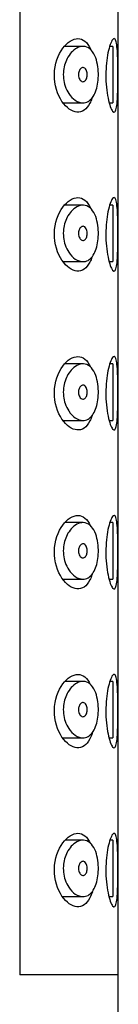
# Model space of a CAD drawing. Units: inches. Extents: x -522 to -8, y -136 to 317.
# Drawn here: x -148 to -144, y 250 to 285 of the extents above; entities that cross this region are included whole.
import ezdxf

# ---------------------------------------------------------------- set-up
doc = ezdxf.new("R2010")
doc.units = ezdxf.units.IN
for name, color, linetype in [('445018', 7, 'Continuous'), ('445019', 7, 'Continuous'), ('445021', 7, 'Continuous'), ('Default', 7, 'Continuous')]:
    doc.layers.add(name, color=color, linetype=linetype)

# ---------------------------------------------------------------- blocks, each defined once
blk = doc.blocks.new('SE6')
at = {"layer": '445018', "color": 7, "linetype": 'Continuous', "ltscale": 25.4}
for p, q in [((-147.906, 309.27), (-147.906, 251.27)), ((-144.417, 251.27), (-147.906, 251.27)), ((-144.417, 237.47), (-144.417, 251.27))]:
    blk.add_line(p, q, dxfattribs=at)
at = {"layer": '445019', "color": 7, "linetype": 'Continuous', "ltscale": 25.4}
for p, q in [((-145.668, 284.107), (-146.32, 284.107)), ((-144.61, 284.107), (-144.722, 284.107)), ((-144.61, 284.107), (-144.61, 282.107)), ((-146.353, 282.107), (-145.666, 282.107)), ((-144.736, 282.107), (-144.61, 282.107)), ((-145.668, 278.492), (-146.313, 278.492)), ((-144.61, 278.492), (-144.721, 278.492)), ((-144.61, 278.492), (-144.61, 276.492)), ((-146.357, 276.492), (-145.666, 276.492)), ((-144.738, 276.492), (-144.61, 276.492)), ((-145.668, 272.876), (-146.306, 272.876)), ((-144.61, 272.876), (-144.719, 272.876)), ((-144.61, 272.876), (-144.61, 270.876)), ((-146.362, 270.876), (-145.666, 270.876)), ((-144.74, 270.876), (-144.61, 270.876)), ((-145.668, 267.261), (-146.298, 267.261)), ((-144.61, 267.261), (-144.717, 267.261)), ((-144.61, 267.261), (-144.61, 265.261)), ((-146.366, 265.261), (-145.666, 265.261)), ((-144.741, 265.261), (-144.61, 265.261)), ((-145.668, 261.645), (-146.291, 261.645)), ((-144.61, 261.645), (-144.715, 261.645)), ((-144.61, 261.645), (-144.61, 259.645)), ((-146.37, 259.645), (-145.666, 259.645)), ((-144.743, 259.645), (-144.61, 259.645)), ((-145.668, 256.03), (-146.284, 256.03)), ((-144.61, 256.03), (-144.714, 256.03)), ((-144.61, 256.03), (-144.61, 254.03)), ((-146.375, 254.03), (-145.666, 254.03)), ((-144.745, 254.03), (-144.61, 254.03))]:
    blk.add_line(p, q, dxfattribs=at)
for points, knots in [([(-145.666, 282.107), (-145.754, 282.107), (-145.848, 282.139), (-145.938, 282.2), (-146.02, 282.255), (-146.101, 282.337), (-146.17, 282.441), (-146.219, 282.516), (-146.263, 282.604), (-146.297, 282.701), (-146.325, 282.784), (-146.346, 282.875), (-146.356, 282.967), (-146.366, 283.061), (-146.366, 283.158), (-146.355, 283.251), (-146.346, 283.338), (-146.326, 283.423), (-146.301, 283.501), (-146.273, 283.585), (-146.237, 283.661), (-146.197, 283.729), (-146.15, 283.808), (-146.096, 283.876), (-146.04, 283.931), (-145.972, 283.997), (-145.9, 284.045), (-145.828, 284.074), (-145.746, 284.107), (-145.663, 284.116), (-145.585, 284.098), (-145.507, 284.081), (-145.432, 284.035), (-145.367, 283.963), (-145.309, 283.897), (-145.257, 283.807), (-145.218, 283.7), (-145.184, 283.608), (-145.158, 283.499), (-145.142, 283.385), (-145.128, 283.283), (-145.121, 283.173), (-145.123, 283.066), (-145.125, 282.965), (-145.135, 282.862), (-145.151, 282.768), (-145.168, 282.673), (-145.192, 282.584), (-145.221, 282.505), (-145.252, 282.423), (-145.29, 282.351), (-145.333, 282.294), (-145.38, 282.231), (-145.433, 282.184), (-145.489, 282.153), (-145.545, 282.122), (-145.605, 282.107), (-145.666, 282.107)], [0, 0, 0, 0, 0.075018, 0.075018, 0.075018, 0.14397, 0.14397, 0.14397, 0.192945, 0.192945, 0.192945, 0.234391, 0.234391, 0.234391, 0.276038, 0.276038, 0.276038, 0.314788, 0.314788, 0.314788, 0.356303, 0.356303, 0.356303, 0.405301, 0.405301, 0.405301, 0.46433, 0.46433, 0.46433, 0.531629, 0.531629, 0.531629, 0.599805, 0.599805, 0.599805, 0.661148, 0.661148, 0.661148, 0.713958, 0.713958, 0.713958, 0.761014, 0.761014, 0.761014, 0.805616, 0.805616, 0.805616, 0.850376, 0.850376, 0.850376, 0.89749, 0.89749, 0.89749, 0.949034, 0.949034, 0.949034, 1, 1, 1, 1]), ([(-145.666, 283.357), (-145.643, 283.357), (-145.621, 283.349), (-145.601, 283.333), (-145.583, 283.319), (-145.566, 283.299), (-145.553, 283.272), (-145.543, 283.253), (-145.535, 283.231), (-145.528, 283.206), (-145.522, 283.182), (-145.518, 283.154), (-145.517, 283.127), (-145.516, 283.102), (-145.517, 283.076), (-145.52, 283.052), (-145.523, 283.028), (-145.528, 283.006), (-145.535, 282.985), (-145.542, 282.964), (-145.551, 282.944), (-145.561, 282.928), (-145.572, 282.909), (-145.585, 282.894), (-145.599, 282.883), (-145.614, 282.87), (-145.631, 282.862), (-145.648, 282.859), (-145.667, 282.855), (-145.686, 282.858), (-145.705, 282.866), (-145.725, 282.874), (-145.745, 282.889), (-145.762, 282.91), (-145.776, 282.927), (-145.788, 282.948), (-145.798, 282.971), (-145.808, 282.995), (-145.816, 283.023), (-145.82, 283.053), (-145.824, 283.078), (-145.825, 283.104), (-145.824, 283.13), (-145.822, 283.154), (-145.818, 283.177), (-145.813, 283.198), (-145.807, 283.22), (-145.8, 283.241), (-145.791, 283.259), (-145.781, 283.279), (-145.769, 283.296), (-145.757, 283.31), (-145.742, 283.327), (-145.727, 283.339), (-145.71, 283.347), (-145.696, 283.354), (-145.681, 283.357), (-145.666, 283.357)], [0, 0, 0, 0, 0.075358, 0.075358, 0.075358, 0.141595, 0.141595, 0.141595, 0.189839, 0.189839, 0.189839, 0.238369, 0.238369, 0.238369, 0.282442, 0.282442, 0.282442, 0.325243, 0.325243, 0.325243, 0.370446, 0.370446, 0.370446, 0.420874, 0.420874, 0.420874, 0.47839, 0.47839, 0.47839, 0.542958, 0.542958, 0.542958, 0.610987, 0.610987, 0.610987, 0.663971, 0.663971, 0.663971, 0.717474, 0.717474, 0.717474, 0.763235, 0.763235, 0.763235, 0.804657, 0.804657, 0.804657, 0.847201, 0.847201, 0.847201, 0.894817, 0.894817, 0.894817, 0.950072, 0.950072, 0.950072, 1, 1, 1, 1]), ([(-145.666, 276.492), (-145.754, 276.492), (-145.848, 276.524), (-145.938, 276.584), (-146.02, 276.64), (-146.101, 276.722), (-146.17, 276.826), (-146.219, 276.9), (-146.263, 276.989), (-146.297, 277.086), (-146.325, 277.168), (-146.346, 277.259), (-146.356, 277.352), (-146.366, 277.445), (-146.366, 277.543), (-146.355, 277.636), (-146.346, 277.723), (-146.326, 277.808), (-146.301, 277.886), (-146.273, 277.969), (-146.237, 278.046), (-146.197, 278.113), (-146.15, 278.193), (-146.096, 278.261), (-146.04, 278.315), (-145.972, 278.381), (-145.9, 278.43), (-145.828, 278.459), (-145.746, 278.492), (-145.663, 278.5), (-145.585, 278.483), (-145.507, 278.465), (-145.432, 278.42), (-145.367, 278.347), (-145.309, 278.282), (-145.257, 278.192), (-145.218, 278.085), (-145.184, 277.992), (-145.158, 277.883), (-145.142, 277.769), (-145.128, 277.667), (-145.121, 277.558), (-145.123, 277.451), (-145.125, 277.349), (-145.135, 277.247), (-145.151, 277.152), (-145.168, 277.057), (-145.192, 276.968), (-145.221, 276.89), (-145.252, 276.808), (-145.29, 276.736), (-145.333, 276.678), (-145.38, 276.616), (-145.433, 276.568), (-145.489, 276.537), (-145.545, 276.507), (-145.605, 276.492), (-145.666, 276.492)], [0, 0, 0, 0, 0.075018, 0.075018, 0.075018, 0.14397, 0.14397, 0.14397, 0.192945, 0.192945, 0.192945, 0.234391, 0.234391, 0.234391, 0.276038, 0.276038, 0.276038, 0.314788, 0.314788, 0.314788, 0.356303, 0.356303, 0.356303, 0.405301, 0.405301, 0.405301, 0.46433, 0.46433, 0.46433, 0.531629, 0.531629, 0.531629, 0.599805, 0.599805, 0.599805, 0.661148, 0.661148, 0.661148, 0.713958, 0.713958, 0.713958, 0.761014, 0.761014, 0.761014, 0.805616, 0.805616, 0.805616, 0.850376, 0.850376, 0.850376, 0.89749, 0.89749, 0.89749, 0.949034, 0.949034, 0.949034, 1, 1, 1, 1]), ([(-145.666, 277.742), (-145.643, 277.742), (-145.621, 277.734), (-145.601, 277.718), (-145.583, 277.704), (-145.566, 277.683), (-145.553, 277.657), (-145.543, 277.638), (-145.535, 277.615), (-145.528, 277.591), (-145.522, 277.566), (-145.518, 277.539), (-145.517, 277.511), (-145.516, 277.486), (-145.517, 277.461), (-145.52, 277.436), (-145.523, 277.413), (-145.528, 277.39), (-145.535, 277.37), (-145.542, 277.348), (-145.551, 277.329), (-145.561, 277.312), (-145.572, 277.294), (-145.585, 277.279), (-145.599, 277.268), (-145.614, 277.255), (-145.631, 277.247), (-145.648, 277.243), (-145.667, 277.24), (-145.686, 277.242), (-145.705, 277.25), (-145.725, 277.259), (-145.745, 277.274), (-145.762, 277.295), (-145.776, 277.311), (-145.788, 277.332), (-145.798, 277.356), (-145.808, 277.38), (-145.816, 277.408), (-145.82, 277.437), (-145.824, 277.462), (-145.825, 277.489), (-145.824, 277.515), (-145.822, 277.538), (-145.818, 277.561), (-145.813, 277.583), (-145.807, 277.605), (-145.8, 277.625), (-145.791, 277.643), (-145.781, 277.663), (-145.769, 277.681), (-145.757, 277.695), (-145.742, 277.711), (-145.727, 277.723), (-145.71, 277.731), (-145.696, 277.738), (-145.681, 277.742), (-145.666, 277.742)], [0, 0, 0, 0, 0.075358, 0.075358, 0.075358, 0.141595, 0.141595, 0.141595, 0.189839, 0.189839, 0.189839, 0.238369, 0.238369, 0.238369, 0.282442, 0.282442, 0.282442, 0.325243, 0.325243, 0.325243, 0.370446, 0.370446, 0.370446, 0.420874, 0.420874, 0.420874, 0.47839, 0.47839, 0.47839, 0.542958, 0.542958, 0.542958, 0.610987, 0.610987, 0.610987, 0.663971, 0.663971, 0.663971, 0.717474, 0.717474, 0.717474, 0.763235, 0.763235, 0.763235, 0.804657, 0.804657, 0.804657, 0.847201, 0.847201, 0.847201, 0.894817, 0.894817, 0.894817, 0.950072, 0.950072, 0.950072, 1, 1, 1, 1]), ([(-145.666, 270.876), (-145.754, 270.876), (-145.848, 270.908), (-145.938, 270.969), (-146.02, 271.024), (-146.101, 271.106), (-146.17, 271.21), (-146.219, 271.285), (-146.263, 271.373), (-146.297, 271.47), (-146.325, 271.552), (-146.346, 271.643), (-146.356, 271.736), (-146.366, 271.829), (-146.366, 271.927), (-146.355, 272.02), (-146.346, 272.107), (-146.326, 272.192), (-146.301, 272.27), (-146.273, 272.353), (-146.237, 272.43), (-146.197, 272.498), (-146.15, 272.577), (-146.096, 272.645), (-146.04, 272.7), (-145.972, 272.766), (-145.9, 272.814), (-145.828, 272.843), (-145.746, 272.876), (-145.663, 272.885), (-145.585, 272.867), (-145.507, 272.85), (-145.432, 272.804), (-145.367, 272.732), (-145.309, 272.666), (-145.257, 272.576), (-145.218, 272.469), (-145.184, 272.377), (-145.158, 272.268), (-145.142, 272.154), (-145.128, 272.052), (-145.121, 271.942), (-145.123, 271.835), (-145.125, 271.733), (-145.135, 271.631), (-145.151, 271.537), (-145.168, 271.442), (-145.192, 271.352), (-145.221, 271.274), (-145.252, 271.192), (-145.29, 271.12), (-145.333, 271.063), (-145.38, 271), (-145.433, 270.953), (-145.489, 270.922), (-145.545, 270.891), (-145.605, 270.876), (-145.666, 270.876)], [0, 0, 0, 0, 0.075018, 0.075018, 0.075018, 0.14397, 0.14397, 0.14397, 0.192945, 0.192945, 0.192945, 0.234391, 0.234391, 0.234391, 0.276038, 0.276038, 0.276038, 0.314788, 0.314788, 0.314788, 0.356303, 0.356303, 0.356303, 0.405301, 0.405301, 0.405301, 0.46433, 0.46433, 0.46433, 0.531629, 0.531629, 0.531629, 0.599805, 0.599805, 0.599805, 0.661148, 0.661148, 0.661148, 0.713958, 0.713958, 0.713958, 0.761014, 0.761014, 0.761014, 0.805616, 0.805616, 0.805616, 0.850376, 0.850376, 0.850376, 0.89749, 0.89749, 0.89749, 0.949034, 0.949034, 0.949034, 1, 1, 1, 1]), ([(-145.666, 272.126), (-145.643, 272.126), (-145.621, 272.118), (-145.601, 272.102), (-145.583, 272.088), (-145.566, 272.067), (-145.553, 272.041), (-145.543, 272.022), (-145.535, 272), (-145.528, 271.975), (-145.522, 271.95), (-145.518, 271.923), (-145.517, 271.896), (-145.516, 271.871), (-145.517, 271.845), (-145.52, 271.821), (-145.523, 271.797), (-145.528, 271.775), (-145.535, 271.754), (-145.542, 271.733), (-145.551, 271.713), (-145.561, 271.697), (-145.572, 271.678), (-145.585, 271.663), (-145.599, 271.652), (-145.614, 271.639), (-145.631, 271.631), (-145.648, 271.628), (-145.667, 271.624), (-145.686, 271.627), (-145.705, 271.635), (-145.725, 271.643), (-145.745, 271.658), (-145.762, 271.679), (-145.776, 271.696), (-145.788, 271.717), (-145.798, 271.74), (-145.808, 271.764), (-145.816, 271.792), (-145.82, 271.821), (-145.824, 271.847), (-145.825, 271.873), (-145.824, 271.899), (-145.822, 271.923), (-145.818, 271.946), (-145.813, 271.967), (-145.807, 271.989), (-145.8, 272.01), (-145.791, 272.028), (-145.781, 272.048), (-145.769, 272.065), (-145.757, 272.079), (-145.742, 272.096), (-145.727, 272.108), (-145.71, 272.116), (-145.696, 272.123), (-145.681, 272.126), (-145.666, 272.126)], [0, 0, 0, 0, 0.075358, 0.075358, 0.075358, 0.141595, 0.141595, 0.141595, 0.189839, 0.189839, 0.189839, 0.238369, 0.238369, 0.238369, 0.282442, 0.282442, 0.282442, 0.325243, 0.325243, 0.325243, 0.370446, 0.370446, 0.370446, 0.420874, 0.420874, 0.420874, 0.47839, 0.47839, 0.47839, 0.542958, 0.542958, 0.542958, 0.610987, 0.610987, 0.610987, 0.663971, 0.663971, 0.663971, 0.717474, 0.717474, 0.717474, 0.763235, 0.763235, 0.763235, 0.804657, 0.804657, 0.804657, 0.847201, 0.847201, 0.847201, 0.894817, 0.894817, 0.894817, 0.950072, 0.950072, 0.950072, 1, 1, 1, 1]), ([(-145.666, 265.261), (-145.754, 265.261), (-145.848, 265.292), (-145.938, 265.353), (-146.02, 265.409), (-146.101, 265.49), (-146.17, 265.595), (-146.219, 265.669), (-146.263, 265.757), (-146.297, 265.855), (-146.325, 265.937), (-146.346, 266.028), (-146.356, 266.121), (-146.366, 266.214), (-146.366, 266.312), (-146.355, 266.405), (-146.346, 266.492), (-146.326, 266.577), (-146.301, 266.655), (-146.273, 266.738), (-146.237, 266.815), (-146.197, 266.882), (-146.15, 266.962), (-146.096, 267.03), (-146.04, 267.084), (-145.972, 267.15), (-145.9, 267.198), (-145.828, 267.227), (-145.746, 267.26), (-145.663, 267.269), (-145.585, 267.252), (-145.507, 267.234), (-145.432, 267.189), (-145.367, 267.116), (-145.309, 267.051), (-145.257, 266.961), (-145.218, 266.854), (-145.184, 266.761), (-145.158, 266.652), (-145.142, 266.538), (-145.128, 266.436), (-145.121, 266.327), (-145.123, 266.219), (-145.125, 266.118), (-145.135, 266.016), (-145.151, 265.921), (-145.168, 265.826), (-145.192, 265.737), (-145.221, 265.659), (-145.252, 265.576), (-145.29, 265.505), (-145.333, 265.447), (-145.38, 265.384), (-145.433, 265.337), (-145.489, 265.306), (-145.545, 265.276), (-145.605, 265.261), (-145.666, 265.261)], [0, 0, 0, 0, 0.075018, 0.075018, 0.075018, 0.14397, 0.14397, 0.14397, 0.192945, 0.192945, 0.192945, 0.234391, 0.234391, 0.234391, 0.276038, 0.276038, 0.276038, 0.314788, 0.314788, 0.314788, 0.356303, 0.356303, 0.356303, 0.405301, 0.405301, 0.405301, 0.46433, 0.46433, 0.46433, 0.531629, 0.531629, 0.531629, 0.599805, 0.599805, 0.599805, 0.661148, 0.661148, 0.661148, 0.713958, 0.713958, 0.713958, 0.761014, 0.761014, 0.761014, 0.805616, 0.805616, 0.805616, 0.850376, 0.850376, 0.850376, 0.89749, 0.89749, 0.89749, 0.949034, 0.949034, 0.949034, 1, 1, 1, 1]), ([(-145.666, 266.511), (-145.643, 266.511), (-145.621, 266.503), (-145.601, 266.487), (-145.583, 266.473), (-145.566, 266.452), (-145.553, 266.426), (-145.543, 266.407), (-145.535, 266.384), (-145.528, 266.359), (-145.522, 266.335), (-145.518, 266.308), (-145.517, 266.28), (-145.516, 266.255), (-145.517, 266.23), (-145.52, 266.205), (-145.523, 266.182), (-145.528, 266.159), (-145.535, 266.139), (-145.542, 266.117), (-145.551, 266.097), (-145.561, 266.081), (-145.572, 266.063), (-145.585, 266.048), (-145.599, 266.036), (-145.614, 266.024), (-145.631, 266.016), (-145.648, 266.012), (-145.667, 266.009), (-145.686, 266.011), (-145.705, 266.019), (-145.725, 266.027), (-145.745, 266.043), (-145.762, 266.064), (-145.776, 266.08), (-145.788, 266.101), (-145.798, 266.125), (-145.808, 266.149), (-145.816, 266.177), (-145.82, 266.206), (-145.824, 266.231), (-145.825, 266.258), (-145.824, 266.284), (-145.822, 266.307), (-145.818, 266.33), (-145.813, 266.352), (-145.807, 266.374), (-145.8, 266.394), (-145.791, 266.412), (-145.781, 266.432), (-145.769, 266.45), (-145.757, 266.464), (-145.742, 266.48), (-145.727, 266.492), (-145.71, 266.5), (-145.696, 266.507), (-145.681, 266.511), (-145.666, 266.511)], [0, 0, 0, 0, 0.075358, 0.075358, 0.075358, 0.141595, 0.141595, 0.141595, 0.189839, 0.189839, 0.189839, 0.238369, 0.238369, 0.238369, 0.282442, 0.282442, 0.282442, 0.325243, 0.325243, 0.325243, 0.370446, 0.370446, 0.370446, 0.420874, 0.420874, 0.420874, 0.47839, 0.47839, 0.47839, 0.542958, 0.542958, 0.542958, 0.610987, 0.610987, 0.610987, 0.663971, 0.663971, 0.663971, 0.717474, 0.717474, 0.717474, 0.763235, 0.763235, 0.763235, 0.804657, 0.804657, 0.804657, 0.847201, 0.847201, 0.847201, 0.894817, 0.894817, 0.894817, 0.950072, 0.950072, 0.950072, 1, 1, 1, 1]), ([(-145.666, 259.645), (-145.754, 259.645), (-145.848, 259.677), (-145.938, 259.737), (-146.02, 259.793), (-146.101, 259.875), (-146.17, 259.979), (-146.219, 260.054), (-146.263, 260.142), (-146.297, 260.239), (-146.325, 260.321), (-146.346, 260.412), (-146.356, 260.505), (-146.366, 260.598), (-146.366, 260.696), (-146.355, 260.789), (-146.346, 260.876), (-146.326, 260.961), (-146.301, 261.039), (-146.273, 261.122), (-146.237, 261.199), (-146.197, 261.267), (-146.15, 261.346), (-146.096, 261.414), (-146.04, 261.469), (-145.972, 261.535), (-145.9, 261.583), (-145.828, 261.612), (-145.746, 261.645), (-145.663, 261.654), (-145.585, 261.636), (-145.507, 261.619), (-145.432, 261.573), (-145.367, 261.5), (-145.309, 261.435), (-145.257, 261.345), (-145.218, 261.238), (-145.184, 261.145), (-145.158, 261.037), (-145.142, 260.923), (-145.128, 260.821), (-145.121, 260.711), (-145.123, 260.604), (-145.125, 260.502), (-145.135, 260.4), (-145.151, 260.306), (-145.168, 260.211), (-145.192, 260.121), (-145.221, 260.043), (-145.252, 259.961), (-145.29, 259.889), (-145.333, 259.832), (-145.38, 259.769), (-145.433, 259.721), (-145.489, 259.691), (-145.545, 259.66), (-145.605, 259.645), (-145.666, 259.645)], [0, 0, 0, 0, 0.075018, 0.075018, 0.075018, 0.14397, 0.14397, 0.14397, 0.192945, 0.192945, 0.192945, 0.234391, 0.234391, 0.234391, 0.276038, 0.276038, 0.276038, 0.314788, 0.314788, 0.314788, 0.356303, 0.356303, 0.356303, 0.405301, 0.405301, 0.405301, 0.46433, 0.46433, 0.46433, 0.531629, 0.531629, 0.531629, 0.599805, 0.599805, 0.599805, 0.661148, 0.661148, 0.661148, 0.713958, 0.713958, 0.713958, 0.761014, 0.761014, 0.761014, 0.805616, 0.805616, 0.805616, 0.850376, 0.850376, 0.850376, 0.89749, 0.89749, 0.89749, 0.949034, 0.949034, 0.949034, 1, 1, 1, 1]), ([(-145.666, 260.895), (-145.643, 260.895), (-145.621, 260.887), (-145.601, 260.871), (-145.583, 260.857), (-145.566, 260.836), (-145.553, 260.81), (-145.543, 260.791), (-145.535, 260.768), (-145.528, 260.744), (-145.522, 260.719), (-145.518, 260.692), (-145.517, 260.665), (-145.516, 260.64), (-145.517, 260.614), (-145.52, 260.59), (-145.523, 260.566), (-145.528, 260.543), (-145.535, 260.523), (-145.542, 260.501), (-145.551, 260.482), (-145.561, 260.465), (-145.572, 260.447), (-145.585, 260.432), (-145.599, 260.421), (-145.614, 260.408), (-145.631, 260.4), (-145.648, 260.397), (-145.667, 260.393), (-145.686, 260.395), (-145.705, 260.403), (-145.725, 260.412), (-145.745, 260.427), (-145.762, 260.448), (-145.776, 260.465), (-145.788, 260.485), (-145.798, 260.509), (-145.808, 260.533), (-145.816, 260.561), (-145.82, 260.59), (-145.824, 260.615), (-145.825, 260.642), (-145.824, 260.668), (-145.822, 260.692), (-145.818, 260.715), (-145.813, 260.736), (-145.807, 260.758), (-145.8, 260.779), (-145.791, 260.797), (-145.781, 260.817), (-145.769, 260.834), (-145.757, 260.848), (-145.742, 260.864), (-145.727, 260.877), (-145.71, 260.884), (-145.696, 260.892), (-145.681, 260.895), (-145.666, 260.895)], [0, 0, 0, 0, 0.075358, 0.075358, 0.075358, 0.141595, 0.141595, 0.141595, 0.189839, 0.189839, 0.189839, 0.238369, 0.238369, 0.238369, 0.282442, 0.282442, 0.282442, 0.325243, 0.325243, 0.325243, 0.370446, 0.370446, 0.370446, 0.420874, 0.420874, 0.420874, 0.47839, 0.47839, 0.47839, 0.542958, 0.542958, 0.542958, 0.610987, 0.610987, 0.610987, 0.663971, 0.663971, 0.663971, 0.717474, 0.717474, 0.717474, 0.763235, 0.763235, 0.763235, 0.804657, 0.804657, 0.804657, 0.847201, 0.847201, 0.847201, 0.894817, 0.894817, 0.894817, 0.950072, 0.950072, 0.950072, 1, 1, 1, 1]), ([(-145.666, 254.03), (-145.754, 254.03), (-145.848, 254.061), (-145.938, 254.122), (-146.02, 254.177), (-146.101, 254.259), (-146.17, 254.364), (-146.219, 254.438), (-146.263, 254.526), (-146.297, 254.624), (-146.325, 254.706), (-146.346, 254.797), (-146.356, 254.89), (-146.366, 254.983), (-146.366, 255.081), (-146.355, 255.174), (-146.346, 255.261), (-146.326, 255.346), (-146.301, 255.423), (-146.273, 255.507), (-146.237, 255.584), (-146.197, 255.651), (-146.15, 255.731), (-146.096, 255.799), (-146.04, 255.853), (-145.972, 255.919), (-145.9, 255.967), (-145.828, 255.996), (-145.746, 256.029), (-145.663, 256.038), (-145.585, 256.021), (-145.507, 256.003), (-145.432, 255.958), (-145.367, 255.885), (-145.309, 255.82), (-145.257, 255.73), (-145.218, 255.622), (-145.184, 255.53), (-145.158, 255.421), (-145.142, 255.307), (-145.128, 255.205), (-145.121, 255.095), (-145.123, 254.988), (-145.125, 254.887), (-145.135, 254.785), (-145.151, 254.69), (-145.168, 254.595), (-145.192, 254.506), (-145.221, 254.428), (-145.252, 254.345), (-145.29, 254.274), (-145.333, 254.216), (-145.38, 254.153), (-145.433, 254.106), (-145.489, 254.075), (-145.545, 254.045), (-145.605, 254.03), (-145.666, 254.03)], [0, 0, 0, 0, 0.075018, 0.075018, 0.075018, 0.14397, 0.14397, 0.14397, 0.192945, 0.192945, 0.192945, 0.234391, 0.234391, 0.234391, 0.276038, 0.276038, 0.276038, 0.314788, 0.314788, 0.314788, 0.356303, 0.356303, 0.356303, 0.405301, 0.405301, 0.405301, 0.46433, 0.46433, 0.46433, 0.531629, 0.531629, 0.531629, 0.599805, 0.599805, 0.599805, 0.661148, 0.661148, 0.661148, 0.713958, 0.713958, 0.713958, 0.761014, 0.761014, 0.761014, 0.805616, 0.805616, 0.805616, 0.850376, 0.850376, 0.850376, 0.89749, 0.89749, 0.89749, 0.949034, 0.949034, 0.949034, 1, 1, 1, 1]), ([(-145.666, 255.28), (-145.643, 255.28), (-145.621, 255.271), (-145.601, 255.256), (-145.583, 255.242), (-145.566, 255.221), (-145.553, 255.195), (-145.543, 255.175), (-145.535, 255.153), (-145.528, 255.128), (-145.522, 255.104), (-145.518, 255.076), (-145.517, 255.049), (-145.516, 255.024), (-145.517, 254.998), (-145.52, 254.974), (-145.523, 254.951), (-145.528, 254.928), (-145.535, 254.907), (-145.542, 254.886), (-145.551, 254.866), (-145.561, 254.85), (-145.572, 254.832), (-145.585, 254.816), (-145.599, 254.805), (-145.614, 254.793), (-145.631, 254.785), (-145.648, 254.781), (-145.667, 254.778), (-145.686, 254.78), (-145.705, 254.788), (-145.725, 254.796), (-145.745, 254.811), (-145.762, 254.833), (-145.776, 254.849), (-145.788, 254.87), (-145.798, 254.894), (-145.808, 254.918), (-145.816, 254.946), (-145.82, 254.975), (-145.824, 255), (-145.825, 255.027), (-145.824, 255.053), (-145.822, 255.076), (-145.818, 255.099), (-145.813, 255.121), (-145.807, 255.143), (-145.8, 255.163), (-145.791, 255.181), (-145.781, 255.201), (-145.769, 255.219), (-145.757, 255.233), (-145.742, 255.249), (-145.727, 255.261), (-145.71, 255.269), (-145.696, 255.276), (-145.681, 255.28), (-145.666, 255.28)], [0, 0, 0, 0, 0.075358, 0.075358, 0.075358, 0.141595, 0.141595, 0.141595, 0.189839, 0.189839, 0.189839, 0.238369, 0.238369, 0.238369, 0.282442, 0.282442, 0.282442, 0.325243, 0.325243, 0.325243, 0.370446, 0.370446, 0.370446, 0.420874, 0.420874, 0.420874, 0.47839, 0.47839, 0.47839, 0.542958, 0.542958, 0.542958, 0.610987, 0.610987, 0.610987, 0.663971, 0.663971, 0.663971, 0.717474, 0.717474, 0.717474, 0.763235, 0.763235, 0.763235, 0.804657, 0.804657, 0.804657, 0.847201, 0.847201, 0.847201, 0.894817, 0.894817, 0.894817, 0.950072, 0.950072, 0.950072, 1, 1, 1, 1])]:
    blk.add_open_spline(points, degree=3, knots=knots, dxfattribs=at)
at = {"layer": '445021', "color": 7, "linetype": 'Continuous', "ltscale": 25.4}
for p, q in [((-147.906, 309.27), (-147.906, 251.27)), ((-144.417, 251.27), (-144.417, 309.27)), ((-144.417, 251.27), (-147.906, 251.27))]:
    blk.add_line(p, q, dxfattribs=at)
for points, knots in [([(-145.352, 282.262), (-145.372, 282.203), (-145.395, 282.149), (-145.537, 281.872), (-145.703, 281.767), (-146.058, 281.798), (-146.253, 281.931), (-146.567, 282.393), (-146.686, 282.744), (-146.673, 283.481), (-146.544, 283.82), (-146.216, 284.263), (-146.023, 284.381), (-145.845, 284.381)], [0.3483442, 0.3483442, 0.3483442, 0.3483442, 0.375, 0.375, 0.5, 0.5, 0.625, 0.625, 0.75, 0.75, 0.875, 0.875, 1, 1, 1, 1]), ([(-145.845, 284.381), (-145.668, 284.381), (-145.51, 284.26), (-145.394, 284.006), (-145.389, 283.995), (-145.384, 283.984)], [0, 0, 0, 0, 0.125, 0.125, 0.1304337, 0.1304337, 0.1304337, 0.1304337]), ([(-144.567, 284.381), (-144.544, 284.381), (-144.523, 284.356), (-144.505, 284.308), (-144.488, 284.26), (-144.475, 284.187), (-144.464, 284.095), (-144.454, 284.005), (-144.447, 283.893), (-144.442, 283.77), (-144.437, 283.647), (-144.434, 283.509), (-144.432, 283.368), (-144.43, 283.226), (-144.43, 283.077), (-144.431, 282.933), (-144.432, 282.788), (-144.434, 282.645), (-144.437, 282.514), (-144.441, 282.383), (-144.447, 282.262), (-144.455, 282.159), (-144.464, 282.057), (-144.475, 281.971), (-144.49, 281.909), (-144.504, 281.846), (-144.523, 281.805), (-144.544, 281.789), (-144.566, 281.773), (-144.591, 281.781), (-144.617, 281.812), (-144.644, 281.844), (-144.673, 281.901), (-144.701, 281.979), (-144.73, 282.057), (-144.758, 282.159), (-144.781, 282.276), (-144.805, 282.392), (-144.825, 282.526), (-144.838, 282.668), (-144.851, 282.805), (-144.858, 282.952), (-144.857, 283.097), (-144.857, 283.238), (-144.849, 283.38), (-144.836, 283.512), (-144.824, 283.644), (-144.805, 283.77), (-144.783, 283.88), (-144.76, 283.992), (-144.733, 284.091), (-144.706, 284.169), (-144.678, 284.249), (-144.649, 284.309), (-144.621, 284.344), (-144.602, 284.368), (-144.584, 284.381), (-144.567, 284.381)], [0, 0, 0, 0, 0.053707, 0.053707, 0.053707, 0.107448, 0.107448, 0.107448, 0.160736, 0.160736, 0.160736, 0.213878, 0.213878, 0.213878, 0.267078, 0.267078, 0.267078, 0.320316, 0.320316, 0.320316, 0.373538, 0.373538, 0.373538, 0.426695, 0.426695, 0.426695, 0.479871, 0.479871, 0.479871, 0.533459, 0.533459, 0.533459, 0.587939, 0.587939, 0.587939, 0.643185, 0.643185, 0.643185, 0.698042, 0.698042, 0.698042, 0.751182, 0.751182, 0.751182, 0.802716, 0.802716, 0.802716, 0.854224, 0.854224, 0.854224, 0.907221, 0.907221, 0.907221, 0.961916, 0.961916, 0.961916, 1, 1, 1, 1]), ([(-145.349, 276.65), (-145.37, 276.587), (-145.394, 276.529), (-145.537, 276.25), (-145.703, 276.145), (-146.058, 276.175), (-146.253, 276.309), (-146.567, 276.771), (-146.686, 277.122), (-146.673, 277.859), (-146.544, 278.198), (-146.216, 278.641), (-146.023, 278.758), (-145.845, 278.758)], [0.3469231, 0.3469231, 0.3469231, 0.3469231, 0.375, 0.375, 0.5, 0.5, 0.625, 0.625, 0.75, 0.75, 0.875, 0.875, 1, 1, 1, 1]), ([(-145.845, 278.758), (-145.668, 278.758), (-145.51, 278.638), (-145.395, 278.386), (-145.391, 278.378), (-145.387, 278.369)], [0, 0, 0, 0, 0.125, 0.125, 0.1292125, 0.1292125, 0.1292125, 0.1292125]), ([(-144.567, 278.758), (-144.544, 278.758), (-144.523, 278.734), (-144.505, 278.685), (-144.488, 278.637), (-144.475, 278.565), (-144.464, 278.473), (-144.454, 278.383), (-144.447, 278.271), (-144.442, 278.148), (-144.437, 278.025), (-144.434, 277.887), (-144.432, 277.745), (-144.43, 277.604), (-144.43, 277.455), (-144.431, 277.31), (-144.432, 277.166), (-144.434, 277.022), (-144.437, 276.892), (-144.441, 276.761), (-144.447, 276.639), (-144.455, 276.537), (-144.464, 276.435), (-144.475, 276.349), (-144.49, 276.287), (-144.504, 276.224), (-144.523, 276.183), (-144.544, 276.167), (-144.566, 276.15), (-144.591, 276.158), (-144.617, 276.19), (-144.644, 276.222), (-144.673, 276.279), (-144.701, 276.357), (-144.73, 276.435), (-144.758, 276.537), (-144.781, 276.654), (-144.805, 276.77), (-144.825, 276.904), (-144.838, 277.045), (-144.851, 277.182), (-144.858, 277.33), (-144.857, 277.475), (-144.857, 277.616), (-144.849, 277.758), (-144.836, 277.89), (-144.824, 278.022), (-144.805, 278.148), (-144.783, 278.257), (-144.76, 278.37), (-144.733, 278.469), (-144.706, 278.547), (-144.678, 278.627), (-144.649, 278.687), (-144.621, 278.722), (-144.602, 278.746), (-144.584, 278.758), (-144.567, 278.758)], [0, 0, 0, 0, 0.053707, 0.053707, 0.053707, 0.107448, 0.107448, 0.107448, 0.160736, 0.160736, 0.160736, 0.213878, 0.213878, 0.213878, 0.267078, 0.267078, 0.267078, 0.320316, 0.320316, 0.320316, 0.373538, 0.373538, 0.373538, 0.426695, 0.426695, 0.426695, 0.479871, 0.479871, 0.479871, 0.533459, 0.533459, 0.533459, 0.587939, 0.587939, 0.587939, 0.643185, 0.643185, 0.643185, 0.698042, 0.698042, 0.698042, 0.751182, 0.751182, 0.751182, 0.802716, 0.802716, 0.802716, 0.854224, 0.854224, 0.854224, 0.907221, 0.907221, 0.907221, 0.961916, 0.961916, 0.961916, 1, 1, 1, 1]), ([(-145.345, 271.037), (-145.367, 270.971), (-145.392, 270.91), (-145.537, 270.627), (-145.703, 270.522), (-146.058, 270.553), (-146.253, 270.686), (-146.567, 271.148), (-146.686, 271.499), (-146.673, 272.237), (-146.544, 272.576), (-146.216, 273.019), (-146.023, 273.136), (-145.845, 273.136)], [0.3455017, 0.3455017, 0.3455017, 0.3455017, 0.375, 0.375, 0.5, 0.5, 0.625, 0.625, 0.75, 0.75, 0.875, 0.875, 1, 1, 1, 1]), ([(-145.845, 273.136), (-145.668, 273.136), (-145.51, 273.015), (-145.396, 272.766), (-145.393, 272.76), (-145.39, 272.755)], [0, 0, 0, 0, 0.125, 0.125, 0.1279944, 0.1279944, 0.1279944, 0.1279944]), ([(-144.567, 273.136), (-144.544, 273.136), (-144.523, 273.111), (-144.505, 273.063), (-144.488, 273.015), (-144.475, 272.942), (-144.464, 272.851), (-144.454, 272.76), (-144.447, 272.649), (-144.442, 272.525), (-144.437, 272.403), (-144.434, 272.265), (-144.432, 272.123), (-144.43, 271.982), (-144.43, 271.832), (-144.431, 271.688), (-144.432, 271.544), (-144.434, 271.4), (-144.437, 271.269), (-144.441, 271.139), (-144.447, 271.017), (-144.455, 270.915), (-144.464, 270.813), (-144.475, 270.727), (-144.49, 270.664), (-144.504, 270.602), (-144.523, 270.561), (-144.544, 270.545), (-144.566, 270.528), (-144.591, 270.536), (-144.617, 270.568), (-144.644, 270.6), (-144.673, 270.657), (-144.701, 270.734), (-144.73, 270.813), (-144.758, 270.915), (-144.781, 271.032), (-144.805, 271.148), (-144.825, 271.282), (-144.838, 271.423), (-144.851, 271.56), (-144.858, 271.708), (-144.857, 271.853), (-144.857, 271.993), (-144.849, 272.136), (-144.836, 272.268), (-144.824, 272.4), (-144.805, 272.526), (-144.783, 272.635), (-144.76, 272.748), (-144.733, 272.847), (-144.706, 272.925), (-144.678, 273.005), (-144.649, 273.065), (-144.621, 273.099), (-144.602, 273.124), (-144.584, 273.136), (-144.567, 273.136)], [0, 0, 0, 0, 0.053707, 0.053707, 0.053707, 0.107448, 0.107448, 0.107448, 0.160736, 0.160736, 0.160736, 0.213878, 0.213878, 0.213878, 0.267078, 0.267078, 0.267078, 0.320316, 0.320316, 0.320316, 0.373538, 0.373538, 0.373538, 0.426695, 0.426695, 0.426695, 0.479871, 0.479871, 0.479871, 0.533459, 0.533459, 0.533459, 0.587939, 0.587939, 0.587939, 0.643185, 0.643185, 0.643185, 0.698042, 0.698042, 0.698042, 0.751182, 0.751182, 0.751182, 0.802716, 0.802716, 0.802716, 0.854224, 0.854224, 0.854224, 0.907221, 0.907221, 0.907221, 0.961916, 0.961916, 0.961916, 1, 1, 1, 1]), ([(-145.342, 265.424), (-145.365, 265.354), (-145.391, 265.29), (-145.537, 265.005), (-145.703, 264.9), (-146.058, 264.931), (-146.253, 265.064), (-146.567, 265.526), (-146.686, 265.877), (-146.673, 266.614), (-146.544, 266.954), (-146.216, 267.397), (-146.023, 267.514), (-145.845, 267.514)], [0.3440804, 0.3440804, 0.3440804, 0.3440804, 0.375, 0.375, 0.5, 0.5, 0.625, 0.625, 0.75, 0.75, 0.875, 0.875, 1, 1, 1, 1]), ([(-145.845, 267.514), (-145.668, 267.514), (-145.51, 267.393), (-145.397, 267.147), (-145.395, 267.143), (-145.394, 267.14)], [0, 0, 0, 0, 0.125, 0.125, 0.1267794, 0.1267794, 0.1267794, 0.1267794]), ([(-144.567, 267.514), (-144.544, 267.514), (-144.523, 267.489), (-144.505, 267.441), (-144.488, 267.393), (-144.475, 267.32), (-144.464, 267.229), (-144.454, 267.138), (-144.447, 267.027), (-144.442, 266.903), (-144.437, 266.78), (-144.434, 266.642), (-144.432, 266.501), (-144.43, 266.359), (-144.43, 266.21), (-144.431, 266.066), (-144.432, 265.922), (-144.434, 265.778), (-144.437, 265.647), (-144.441, 265.517), (-144.447, 265.395), (-144.455, 265.293), (-144.464, 265.19), (-144.475, 265.105), (-144.49, 265.042), (-144.504, 264.98), (-144.523, 264.939), (-144.544, 264.922), (-144.566, 264.906), (-144.591, 264.914), (-144.617, 264.946), (-144.644, 264.978), (-144.673, 265.035), (-144.701, 265.112), (-144.73, 265.191), (-144.758, 265.292), (-144.781, 265.409), (-144.805, 265.525), (-144.825, 265.66), (-144.838, 265.801), (-144.851, 265.938), (-144.858, 266.085), (-144.857, 266.23), (-144.857, 266.371), (-144.849, 266.513), (-144.836, 266.646), (-144.824, 266.778), (-144.805, 266.903), (-144.783, 267.013), (-144.76, 267.126), (-144.733, 267.225), (-144.706, 267.302), (-144.678, 267.383), (-144.649, 267.442), (-144.621, 267.477), (-144.602, 267.501), (-144.584, 267.514), (-144.567, 267.514)], [0, 0, 0, 0, 0.053707, 0.053707, 0.053707, 0.107448, 0.107448, 0.107448, 0.160736, 0.160736, 0.160736, 0.213878, 0.213878, 0.213878, 0.267078, 0.267078, 0.267078, 0.320316, 0.320316, 0.320316, 0.373538, 0.373538, 0.373538, 0.426695, 0.426695, 0.426695, 0.479871, 0.479871, 0.479871, 0.533459, 0.533459, 0.533459, 0.587939, 0.587939, 0.587939, 0.643185, 0.643185, 0.643185, 0.698042, 0.698042, 0.698042, 0.751182, 0.751182, 0.751182, 0.802716, 0.802716, 0.802716, 0.854224, 0.854224, 0.854224, 0.907221, 0.907221, 0.907221, 0.961916, 0.961916, 0.961916, 1, 1, 1, 1]), ([(-145.339, 259.812), (-145.363, 259.738), (-145.39, 259.67), (-145.537, 259.383), (-145.703, 259.278), (-146.058, 259.309), (-146.253, 259.442), (-146.567, 259.904), (-146.686, 260.255), (-146.673, 260.992), (-146.544, 261.331), (-146.216, 261.774), (-146.023, 261.892), (-145.845, 261.892)], [0.3426592, 0.3426592, 0.3426592, 0.3426592, 0.375, 0.375, 0.5, 0.5, 0.625, 0.625, 0.75, 0.75, 0.875, 0.875, 1, 1, 1, 1]), ([(-145.845, 261.892), (-145.668, 261.892), (-145.51, 261.771), (-145.398, 261.527), (-145.397, 261.526), (-145.397, 261.524)], [0, 0, 0, 0, 0.125, 0.125, 0.1255679, 0.1255679, 0.1255679, 0.1255679]), ([(-144.567, 261.892), (-144.544, 261.892), (-144.523, 261.867), (-144.505, 261.819), (-144.488, 261.771), (-144.475, 261.698), (-144.464, 261.607), (-144.454, 261.516), (-144.447, 261.404), (-144.442, 261.281), (-144.437, 261.158), (-144.434, 261.02), (-144.432, 260.879), (-144.43, 260.737), (-144.43, 260.588), (-144.431, 260.444), (-144.432, 260.299), (-144.434, 260.156), (-144.437, 260.025), (-144.441, 259.894), (-144.447, 259.773), (-144.455, 259.67), (-144.464, 259.568), (-144.475, 259.482), (-144.49, 259.42), (-144.504, 259.357), (-144.523, 259.316), (-144.544, 259.3), (-144.566, 259.284), (-144.591, 259.292), (-144.617, 259.323), (-144.644, 259.355), (-144.673, 259.412), (-144.701, 259.49), (-144.73, 259.568), (-144.758, 259.67), (-144.781, 259.787), (-144.805, 259.903), (-144.825, 260.038), (-144.838, 260.179), (-144.851, 260.316), (-144.858, 260.463), (-144.857, 260.608), (-144.857, 260.749), (-144.849, 260.891), (-144.836, 261.023), (-144.824, 261.156), (-144.805, 261.281), (-144.783, 261.391), (-144.76, 261.504), (-144.733, 261.602), (-144.706, 261.68), (-144.678, 261.76), (-144.649, 261.82), (-144.621, 261.855), (-144.602, 261.879), (-144.584, 261.892), (-144.567, 261.892)], [0, 0, 0, 0, 0.053707, 0.053707, 0.053707, 0.107448, 0.107448, 0.107448, 0.160736, 0.160736, 0.160736, 0.213878, 0.213878, 0.213878, 0.267078, 0.267078, 0.267078, 0.320316, 0.320316, 0.320316, 0.373538, 0.373538, 0.373538, 0.426695, 0.426695, 0.426695, 0.479871, 0.479871, 0.479871, 0.533459, 0.533459, 0.533459, 0.587939, 0.587939, 0.587939, 0.643185, 0.643185, 0.643185, 0.698042, 0.698042, 0.698042, 0.751182, 0.751182, 0.751182, 0.802716, 0.802716, 0.802716, 0.854224, 0.854224, 0.854224, 0.907221, 0.907221, 0.907221, 0.961916, 0.961916, 0.961916, 1, 1, 1, 1]), ([(-145.336, 254.199), (-145.36, 254.122), (-145.388, 254.051), (-145.537, 253.761), (-145.703, 253.656), (-146.058, 253.686), (-146.253, 253.82), (-146.567, 254.282), (-146.686, 254.633), (-146.673, 255.37), (-146.544, 255.709), (-146.216, 256.152), (-146.023, 256.27), (-145.845, 256.27)], [0.3412386, 0.3412386, 0.3412386, 0.3412386, 0.375, 0.375, 0.5, 0.5, 0.625, 0.625, 0.75, 0.75, 0.875, 0.875, 1, 1, 1, 1]), ([(-144.567, 256.27), (-144.544, 256.27), (-144.523, 256.245), (-144.505, 256.197), (-144.488, 256.148), (-144.475, 256.076), (-144.464, 255.984), (-144.454, 255.894), (-144.447, 255.782), (-144.442, 255.659), (-144.437, 255.536), (-144.434, 255.398), (-144.432, 255.256), (-144.43, 255.115), (-144.43, 254.966), (-144.431, 254.821), (-144.432, 254.677), (-144.434, 254.534), (-144.437, 254.403), (-144.441, 254.272), (-144.447, 254.151), (-144.455, 254.048), (-144.464, 253.946), (-144.475, 253.86), (-144.49, 253.798), (-144.504, 253.735), (-144.523, 253.694), (-144.544, 253.678), (-144.566, 253.662), (-144.591, 253.67), (-144.617, 253.701), (-144.644, 253.733), (-144.673, 253.79), (-144.701, 253.868), (-144.73, 253.946), (-144.758, 254.048), (-144.781, 254.165), (-144.805, 254.281), (-144.825, 254.415), (-144.838, 254.557), (-144.851, 254.694), (-144.858, 254.841), (-144.857, 254.986), (-144.857, 255.127), (-144.849, 255.269), (-144.836, 255.401), (-144.824, 255.533), (-144.805, 255.659), (-144.783, 255.769), (-144.76, 255.881), (-144.733, 255.98), (-144.706, 256.058), (-144.678, 256.138), (-144.649, 256.198), (-144.621, 256.233), (-144.602, 256.257), (-144.584, 256.27), (-144.567, 256.27)], [0, 0, 0, 0, 0.053707, 0.053707, 0.053707, 0.107448, 0.107448, 0.107448, 0.160736, 0.160736, 0.160736, 0.213878, 0.213878, 0.213878, 0.267078, 0.267078, 0.267078, 0.320316, 0.320316, 0.320316, 0.373538, 0.373538, 0.373538, 0.426695, 0.426695, 0.426695, 0.479871, 0.479871, 0.479871, 0.533459, 0.533459, 0.533459, 0.587939, 0.587939, 0.587939, 0.643185, 0.643185, 0.643185, 0.698042, 0.698042, 0.698042, 0.751182, 0.751182, 0.751182, 0.802716, 0.802716, 0.802716, 0.854224, 0.854224, 0.854224, 0.907221, 0.907221, 0.907221, 0.961916, 0.961916, 0.961916, 1, 1, 1, 1])]:
    blk.add_open_spline(points, degree=3, knots=knots, dxfattribs=at)
blk.add_open_spline([(-145.845, 256.27), (-145.668, 256.27), (-145.511, 256.15), (-145.4, 255.909)], degree=3, dxfattribs=at)

msp = doc.modelspace()

# ---------------------------------------------------------------- block references
at = {"layer": 'Default'}
msp.add_blockref('SE6', (0, 0), dxfattribs=at)

doc.saveas('drawing.dxf')
